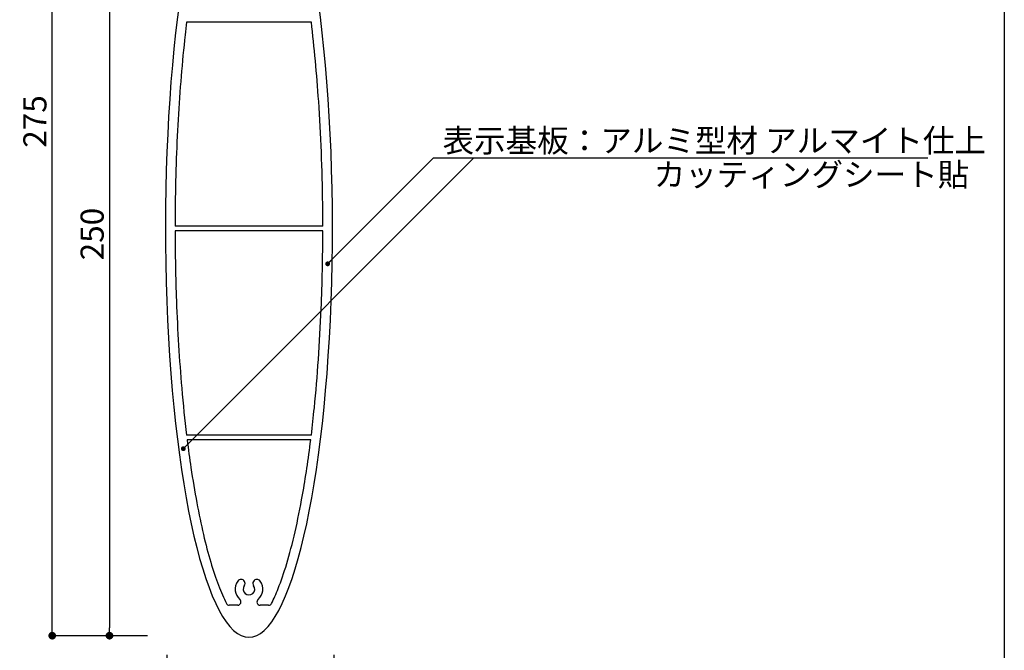
# Model space of a CAD drawing. Extents: x 288 to 568, y 1 to 193.
# Drawn here: x 466 to 568, y 47 to 113 of the extents above; entities that cross this region are included whole.
import ezdxf

# ---------------------------------------------------------------- set-up
doc = ezdxf.new("R2010")
doc.units = 0
doc.header["$MEASUREMENT"] = 0
for name, color, linetype in [('本体２', 11, 'Continuous'), ('枠横ライン', 9, 'Continuous'), ('注釈', 2, 'Continuous')]:
    doc.layers.add(name, color=color, linetype=linetype)
doc.styles.add('EXTFONT', font='txt.shx', dxfattribs={"height": 3, "bigfont": 'extfont.shx'})
doc.styles.get("Standard").update_dxf_attribs({"font": 'txt.shx', "bigfont": 'extfont.shx'})
doc.styles.add('角ゴ', font='txt.shx', dxfattribs={"bigfont": 'extfont.shx'})
doc.dimstyles.new('KITEI-1$7', dxfattribs={"dimtxt": 2.4, "dimasz": 0.5, "dimexe": 0, "dimexo": 1, "dimgap": 0.7, "dimtad": 2, "dimdec": 0, "dimrnd": 1, "dimzin": 0, "dimdsep": 46, "dimtxsty": 'EXTFONT', "dimblk1": 'DOT', "dimblk2": 'DOT', "dimsah": 1, "dimcen": 0.09, "dimclrd": 2, "dimclre": 2, "dimclrt": 2, "dimadec": 0, "dimazin": 0, "dimtfac": 1, "dimtdec": 4, "dimtofl": 0, "dimtmove": 0, "dimatfit": 0, "dimldrblk": 'DOT', "dimfxl": 1, "dimtolj": 1, "dimtzin": 0, "dimarcsym": 0})
doc.dimstyles.get("Standard").update_dxf_attribs({"dimtxt": 0.18, "dimasz": 0.18, "dimexe": 0.18, "dimexo": 0.0625, "dimgap": 0.09, "dimtad": 0, "dimtih": 1, "dimtoh": 1, "dimdec": 4, "dimzin": 0, "dimdsep": 46, "dimtxsty": 'STANDARD', "dimcen": 0.09, "dimadec": 0, "dimazin": 0, "dimtfac": 1, "dimtdec": 4, "dimtofl": 0, "dimtmove": 0, "dimatfit": 3, "dimfxl": 1, "dimtolj": 1, "dimtzin": 0, "dimarcsym": 0})

# ---------------------------------------------------------------- blocks, each defined once
blk = doc.blocks.new('_DOT')
at = {"color": 0, "linetype": 'ByBlock'}
blk.add_line((-0.5, 0), (-1, 0), dxfattribs=at)
at = {"color": 0, "linetype": 'ByBlock', "const_width": 0.5}
blk.add_lwpolyline([(-0.25, 0, 1), (0.25, 0, 1)], format="xyb", close=True, dxfattribs=at)
blk = doc.blocks.new('*D4')
at = {"layer": 'DEFPOINTS', "color": 0, "linetype": 'Continuous'}
for p in [(481.16, 132.34), (475.36, 49.01), (481.3, 49.01)]:
    blk.add_point(p, dxfattribs=at)
at = {"layer": '注釈', "color": 2, "linetype": 'Continuous'}
for p, q in [((479.16, 132.34), (475.36, 132.34)), ((475.36, 131.54), (475.36, 49.81)), ((479.3, 49.01), (475.36, 49.01))]:
    blk.add_line(p, q, dxfattribs=at)
at = {"layer": '注釈', "color": 2, "linetype": 'Continuous', "xscale": 0.8, "yscale": 0.8, "zscale": 0.8}
for p, rotation in [((475.36, 132.34), 90), ((475.36, 49.01), 270)]:
    blk.add_blockref('_DOT', p, dxfattribs=dict(at, rotation=rotation))
at = {"layer": '注釈', "color": 2, "linetype": 'Continuous', "insert": (473.56, 90.67), "char_height": 2.4, "attachment_point": 5, "rotation": 90, "style": '角ゴ'}
blk.add_mtext('\\A1;250', dxfattribs=at)
blk = doc.blocks.new('*D5')
at = {"layer": 'DEFPOINTS', "color": 0, "linetype": 'Continuous'}
for p in [(469.42, 140.67), (481.16, 140.67), (481.3, 49.01)]:
    blk.add_point(p, dxfattribs=at)
at = {"layer": '注釈', "color": 2, "linetype": 'Continuous'}
for p, q in [((479.16, 140.67), (469.42, 140.67)), ((469.42, 49.81), (469.42, 139.87)), ((479.3, 49.01), (469.42, 49.01))]:
    blk.add_line(p, q, dxfattribs=at)
at = {"layer": '注釈', "color": 2, "linetype": 'Continuous', "xscale": 0.8, "yscale": 0.8, "zscale": 0.8}
for p, rotation in [((469.42, 140.67), 90), ((469.42, 49.01), 270)]:
    blk.add_blockref('_DOT', p, dxfattribs=dict(at, rotation=rotation))
at = {"layer": '注釈', "color": 2, "linetype": 'Continuous', "insert": (467.62, 102.35), "char_height": 2.4, "attachment_point": 5, "rotation": 90, "style": '角ゴ'}
blk.add_mtext('\\A1;275', dxfattribs=at)
blk = doc.blocks.new('*D6')
at = {"layer": 'DEFPOINTS', "color": 0, "linetype": 'Continuous'}
for p in [(481.3, 49.01), (498.63, 49.01), (498.63, 37.76)]:
    blk.add_point(p, dxfattribs=at)
at = {"layer": '注釈', "color": 2, "linetype": 'Continuous'}
for p, q in [((481.3, 47.01), (481.3, 37.76)), ((498.63, 47.01), (498.63, 37.76)), ((482.1, 37.76), (497.83, 37.76))]:
    blk.add_line(p, q, dxfattribs=at)
at = {"layer": '注釈', "color": 2, "linetype": 'Continuous', "xscale": 0.8, "yscale": 0.8, "zscale": 0.8, "rotation": 180}
blk.add_blockref('_DOT', (481.3, 37.76), dxfattribs=at)
at = {"layer": '注釈', "color": 2, "linetype": 'Continuous', "xscale": 0.8, "yscale": 0.8, "zscale": 0.8}
blk.add_blockref('_DOT', (498.63, 37.76), dxfattribs=at)
at = {"layer": '注釈', "color": 2, "linetype": 'Continuous', "insert": (489.97, 39.56), "char_height": 2.4, "attachment_point": 5, "style": '角ゴ'}
blk.add_mtext('\\A1;52', dxfattribs=at)

msp = doc.modelspace()

# ---------------------------------------------------------------- linework, layer by layer
msp.add_ellipse((489.831, 91.243), major_axis=(0, 42.4), ratio=0.2044025, start_param=0.2637896, end_param=6.0193957)
at = {"layer": '本体２'}
for p, q in [((496.304, 112.66), (483.358, 112.66)), ((497.497, 91.493), (482.164, 91.493)), ((491.654, 90.993), (482.164, 90.993)), ((497.497, 90.993), (491.227, 90.993)), ((496.304, 69.826), (483.358, 69.826)), ((496.242, 69.326), (483.42, 69.326)), ((489.367, 54.646), (489.367, 54.646)), ((490.295, 54.646), (490.295, 54.646)), ((488.672, 52.176), (487.786, 52.176)), ((491.876, 52.176), (490.99, 52.176))]:
    msp.add_line(p, q, dxfattribs=at)
for centre, radius, start, end in [((489.831, 53.843), 1.433, 144.19454, 229.00065), ((489.006, 54.438), 0.417, 30, 144.19454), ((489.831, 53.843), 0.6, 144.19454, 35.80546), ((489.006, 54.438), 0.417, 324.19454, 30), ((490.656, 54.438), 0.417, 150, 215.80546), ((490.656, 54.438), 0.417, 35.80546, 150), ((489.831, 53.843), 1.433, 310.99935, 35.80546), ((487.786, 52.51), 0.333, 206.93196, 270), ((488.672, 52.51), 0.333, 270, 49.00065), ((490.99, 52.51), 0.333, 130.99935, 270), ((491.876, 52.51), 0.333, 270, 333.06769)]:
    msp.add_arc(centre, radius, start, end, dxfattribs=at)
for points, knots in [([(483.358, 112.66), (483.305, 112.219), (483.254, 111.774), (482.897, 108.547), (482.653, 105.598), (482.307, 99.504), (482.204, 96.361), (482.168, 92.631), (482.165, 92.062), (482.164, 91.493)], [7.3211979, 7.3211979, 7.3211979, 7.3211979, 7.35766084, 7.35766084, 7.58262592, 7.58262592, 7.807591, 7.807591, 7.84805692, 7.84805692, 7.84805692, 7.84805692]), ([(497.497, 91.493), (497.497, 92.252), (497.491, 93.012), (497.438, 97.395), (497.297, 100.991), (496.872, 107.304), (496.616, 110.066), (496.304, 112.66)], [4.71831355, 4.71831355, 4.71831355, 4.71831355, 4.77229823, 4.77229823, 5.03052581, 5.03052581, 5.24517333, 5.24517333, 5.24517333, 5.24517333]), ([(482.164, 90.993), (482.167, 88.565), (482.213, 86.138), (482.416, 80.635), (482.603, 77.587), (483.002, 73.011), (483.17, 71.388), (483.358, 69.826)], [7.85990663, 7.85990663, 7.85990663, 7.85990663, 8.03255608, 8.03255608, 8.25752116, 8.25752116, 8.3867675, 8.3867675, 8.3867675, 8.3867675]), ([(496.304, 69.826), (496.415, 70.748), (496.519, 71.69), (496.942, 75.905), (497.182, 79.371), (497.438, 85.583), (497.494, 88.287), (497.497, 90.993)], [4.17960203, 4.17960203, 4.17960203, 4.17960203, 4.25584306, 4.25584306, 4.51407064, 4.51407064, 4.7064638, 4.7064638, 4.7064638, 4.7064638]), ([(483.42, 69.326), (483.542, 68.345), (483.672, 67.389), (484.188, 63.912), (484.625, 61.577), (485.589, 57.463), (486.117, 55.682), (486.938, 53.528), (487.213, 52.901), (487.488, 52.359)], [8.40061712, 8.40061712, 8.40061712, 8.40061712, 8.48248624, 8.48248624, 8.70745132, 8.70745132, 8.9324164, 8.9324164, 9.04236782, 9.04236782, 9.04236782, 9.04236782]), ([(492.173, 52.359), (492.406, 52.817), (492.639, 53.337), (493.17, 54.675), (493.466, 55.534), (494.353, 58.489), (494.908, 60.9), (495.707, 65.402), (495.992, 67.312), (496.242, 69.326)], [3.52400261, 3.52400261, 3.52400261, 3.52400261, 3.61705272, 3.61705272, 3.73938789, 3.73938789, 3.99761547, 3.99761547, 4.16575124, 4.16575124, 4.16575124, 4.16575124])]:
    msp.add_open_spline(points, degree=3, knots=knots, dxfattribs=at)
at = {"layer": '枠横ライン'}
msp.add_line((568.208, 192.738), (568.208, 0.921), dxfattribs=at)
at = {"layer": '注釈'}
msp.add_line((508.991, 98.576), (560.277, 98.576), dxfattribs=at)

# ---------------------------------------------------------------- texts
at = {"layer": '注釈', "style": '角ゴ'}
for s, p in [('表示基板：アルミ型材 アルマイト仕上', (509.917, 99.168)), ('カッティングシート貼', (531.829, 95.646))]:
    msp.add_text(s, height=2.4, dxfattribs=at).set_placement(p)

# ---------------------------------------------------------------- dimensions: what is measured, and where the dimension line sits
at = {"layer": '注釈', "linetype": 'Continuous'}
dim = msp.add_linear_dim(base=(469.418, 140.669), p1=(481.299, 49.014), p2=(481.158, 140.669), angle=270, dimstyle='Standard', override={"dimtxt": 2.4, "dimasz": 0.8, "dimexe": 0, "dimexo": 2, "dimgap": 0.6, "dimtad": 3, "dimtih": 0, "dimtoh": 0, "dimdec": 1, "dimlfac": 3, "dimzin": 8, "dimtxsty": '角ゴ', "dimblk": 'DOT', "dimclrd": 2, "dimclre": 2, "dimclrt": 2, "dimtdec": 1, "dimldrblk": 'DOT', "dimlwd": -1, "dimlwe": -1}, dxfattribs=at)
dim.commit()
dim.dimension.update_dxf_attribs({"geometry": '*D5', "text_midpoint": (469.418, 102.347), "dimtype": 160})
dim = msp.add_linear_dim(base=(475.361, 49.014), p1=(481.158, 132.336), p2=(481.299, 49.014), angle=270, dimstyle='Standard', override={"dimtxt": 2.4, "dimasz": 0.8, "dimexe": 0, "dimexo": 2, "dimgap": 0.6, "dimtad": 3, "dimtih": 0, "dimtoh": 0, "dimdec": 1, "dimlfac": 3, "dimzin": 8, "dimtxsty": '角ゴ', "dimblk": 'DOT', "dimclrd": 2, "dimclre": 2, "dimclrt": 2, "dimtdec": 1, "dimldrblk": 'DOT', "dimlwd": -1, "dimlwe": -1}, dxfattribs=at)
dim.commit()
dim.dimension.update_dxf_attribs({"geometry": '*D4', "text_midpoint": (473.561, 90.675)})
dim = msp.add_linear_dim(base=(498.632, 37.763), p1=(481.299, 49.014), p2=(498.632, 49.014), dimstyle='Standard', override={"dimtxt": 2.4, "dimasz": 0.8, "dimexe": 0, "dimexo": 2, "dimgap": 0.6, "dimtad": 3, "dimtih": 0, "dimtoh": 0, "dimdec": 1, "dimlfac": 3, "dimzin": 8, "dimtxsty": '角ゴ', "dimblk": 'DOT', "dimclrd": 2, "dimclre": 2, "dimclrt": 2, "dimtdec": 1, "dimldrblk": 'DOT', "dimlwd": -1, "dimlwe": -1}, dxfattribs=at)
dim.commit()
dim.dimension.update_dxf_attribs({"geometry": '*D6', "text_midpoint": (489.966, 39.563)})

# ---------------------------------------------------------------- leaders
at = {"layer": '注釈', "color": 2, "linetype": 'ByBlock'}
for points in [[(483.027, 68.411), (513.154, 98.576)], [(497.995, 87.584), (508.991, 98.576)]]:
    msp.add_leader(points, dimstyle='KITEI-1$7', dxfattribs=at)

doc.saveas('drawing.dxf')
